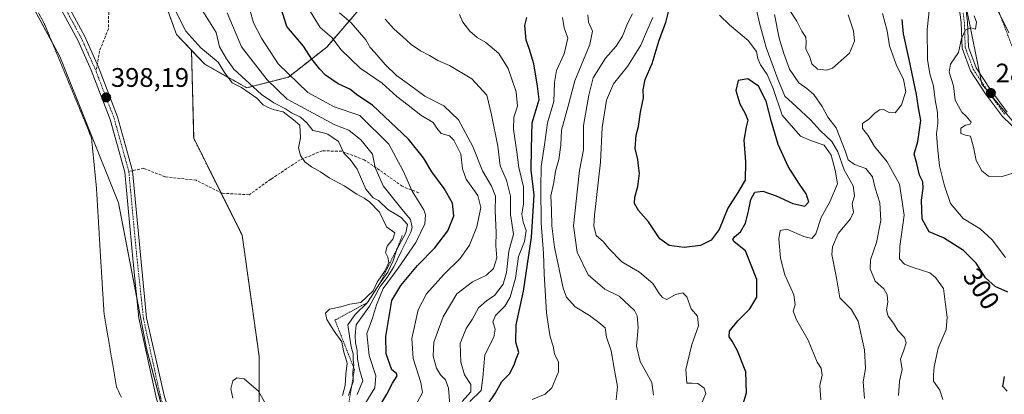
# Model space of a CAD drawing. Units: metres. Extents: x 597895 to 601363, y 4680538 to 4682900.
# Drawn here: x 599614 to 599981, y 4682484 to 4682624 of the extents above; entities that cross this region are included whole.
import ezdxf
from ezdxf.enums import TextEntityAlignment as Align

# ---------------------------------------------------------------- set-up
doc = ezdxf.new("R2010")
doc.units = ezdxf.units.M
doc.header["$MEASUREMENT"] = 0
for name, pattern in [('TRAZO_Y_PUNTO', [1, 0.5, -0.25, 0, -0.25]), ('TRAZOS', [0.75, 0.5, -0.25]), ('TRAZOS2', [0.375, 0.25, -0.125]), ('TRAZOSX2', [1.5, 1, -0.5])]:
    doc.linetypes.add(name, pattern=pattern)
for name, color, linetype, lineweight in [('Arbolado forestal', 92, 'TRAZOS', 0), ('Arbolado forestal CxS', 92, 'Continuous', 0), ('Carátula', 7, 'Continuous', 5), ('Cultivos leñosos', 92, 'Continuous', 0), ('Cultivos leñosos CxS', 92, 'Continuous', 0), ('Curva de nivel maestra', 36, 'Continuous', 30), ('Curva de nivel normal', 36, 'Continuous', 0), ('Escarpado lineal', 39, 'TRAZOS', 0), ('Espacio natural protegido', 2, 'Continuous', 13), ('Espacio natural protegido CxS', 2, 'Continuous', 0), ('Pastizal CxS', 92, 'Continuous', 0), ('Pista no pavimentada', 254, 'Continuous', 13), ('Pista no pavimentada Cxs', 254, 'Continuous', 0), ('Pista pavimentada eje', 135, 'TRAZO_Y_PUNTO', 0), ('Punto de cota en terreno', 7, 'Continuous', 0), ('Rótulo de curva de nivel directora', 19, 'Continuous', 0), ('Rótulo de punto de cota en terreno', 19, 'Continuous', 0), ('Senda', 19, 'TRAZOSX2', 0), ('Vía pecuaria eje', 92, 'TRAZOS2', 0)]:
    doc.layers.add(name, color=color, linetype=linetype, lineweight=lineweight)
doc.styles.add('Arial', font='txt', dxfattribs={"height": 0.2})

# ---------------------------------------------------------------- blocks, each defined once
blk = doc.blocks.new('*U155')
at = {"layer": 'Espacio natural protegido CxS', "color": 2, "linetype": 'Continuous', "lineweight": 0}
blk.add_polyline3d([(599992.2931, 4682576.8899, 289.0599), (599973.0183, 4682600.033, 288.9424), (599967.2347, 4682628.9619, 290.0048), (599963.38, 4682654.0338, 287.2676), (599951.8151, 4682667.5338, 291.6124), (599936.3943, 4682681.0339, 291.6762), (599915.1915, 4682698.3909, 289.7052), (599907.4797, 4682721.5339, 288.4604), (599903.6261, 4682746.6058, 287.4344), (599890.1334, 4682771.6778, 287.4449), (599871.1714, 4682775.0619, 295.3935), (599855.3817, 4682800.5029, 294.0657), (599835.2058, 4682818.047, 292.346), (599821.1701, 4682839.978, 295.041), (599804.5023, 4682859.277, 296.2057), (599794.8535, 4682876.822, 299.866), (599793.9037, 4682878.0092, 300.0845), (600119.8887, 4682882.6375, 278.5995)], dxfattribs=at)
blk = doc.blocks.new('*U156')
at = {"layer": 'Espacio natural protegido', "color": 2, "linetype": 'Continuous', "lineweight": 13}
blk.add_polyline3d([(599992.29, 4682576.89, 289.06), (599973.02, 4682600.03, 288.94), (599967.23, 4682628.96, 290), (599963.38, 4682654.03, 287.27), (599951.82, 4682667.53, 291.61), (599936.39, 4682681.03, 291.68), (599915.19, 4682698.39, 289.71), (599907.48, 4682721.53, 288.46), (599903.63, 4682746.61, 287.43), (599890.13, 4682771.68, 287.44), (599871.17, 4682775.06, 295.39), (599855.38, 4682800.5, 294.07), (599835.21, 4682818.05, 292.35), (599821.17, 4682839.98, 295.04), (599804.5, 4682859.28, 296.21), (599794.85, 4682876.82, 299.87), (599793.9, 4682878.01, 300.08)], dxfattribs=at)
blk = doc.blocks.new('*U157')
at = {"layer": 'Curva de nivel normal', "color": 36, "linetype": 'Continuous', "lineweight": 0}
blk.add_polyline3d([(599762.48, 4682481.51, 370), (599764.28, 4682484.95, 370), (599763.69, 4682488.69, 370), (599760.86, 4682497.74, 370), (599760.32, 4682505.15, 370), (599762.74, 4682515.8, 370), (599765.85, 4682521.77, 370), (599772.27, 4682529.07, 370), (599778.32, 4682535, 370), (599781.82, 4682540.04, 370), (599784.62, 4682546.87, 370), (599786.02, 4682554.02, 370), (599785, 4682558.49, 370), (599780.6, 4682564.62, 370), (599779.2, 4682568.42, 370), (599778.62, 4682573.96, 370), (599776.04, 4682579.23, 370), (599774.32, 4682580.77, 370), (599771.24, 4682581.68, 370), (599769.64, 4682583.6, 370), (599768.24, 4682585.81, 370), (599763.64, 4682588.46, 370), (599759.01, 4682592.19, 370), (599754.75, 4682595.46, 370), (599749.21, 4682600.44, 370), (599741.03, 4682606.03, 370), (599733.94, 4682612.92, 370), (599730.51, 4682617.5, 370), (599726.13, 4682621.28, 370), (599722.46, 4682627.07, 370)], dxfattribs=at)
blk = doc.blocks.new('*U162')
at = {"layer": 'Curva de nivel normal', "color": 36, "linetype": 'Continuous', "lineweight": 0}
blk.add_polyline3d([(599736.67, 4682483.92, 390), (599738.46, 4682489.1, 390), (599738.34, 4682492.64, 390), (599738.62, 4682495.29, 390), (599738.38, 4682497.08, 390), (599738.42, 4682499.46, 390), (599737.68, 4682502, 390), (599737.12, 4682506.03, 390), (599736.46, 4682510.24, 390), (599739.18, 4682514.16, 390), (599743.82, 4682518.61, 390), (599748.47, 4682525.89, 390), (599751.34, 4682529.96, 390), (599753.34, 4682534.12, 390), (599754.67, 4682538.39, 390), (599758.1, 4682544.59, 390), (599758.67, 4682547.68, 390), (599756.29, 4682550.3, 390), (599751.43, 4682553.33, 390), (599747.93, 4682556.6, 390), (599745.92, 4682557.67, 390), (599743.21, 4682560.91, 390), (599739.93, 4682568.39, 390), (599737.37, 4682571.94, 390), (599734.89, 4682574.34, 390), (599732.98, 4682578.63, 390), (599729.01, 4682581.39, 390), (599726.9, 4682582.02, 390), (599723.38, 4682582.84, 390), (599721.16, 4682585.61, 390), (599718.81, 4682587.79, 390), (599715.48, 4682589.39, 390), (599713.22, 4682590.87, 390), (599708.79, 4682593.12, 390), (599704.28, 4682596.28, 390), (599693.9, 4682605.73, 390), (599691.18, 4682609.59, 390), (599688.55, 4682614.02, 390), (599687.28, 4682619.41, 390), (599682.28, 4682627.27, 390)], dxfattribs=at)
blk = doc.blocks.new('*U163')
at = {"layer": 'Curva de nivel normal', "color": 36, "linetype": 'Continuous', "lineweight": 0}
blk.add_polyline3d([(599750.41, 4682624.38, 360), (599753.75, 4682620.57, 360), (599756.9, 4682617.86, 360), (599760.1, 4682614.84, 360), (599763.56, 4682612.46, 360), (599766.88, 4682610.82, 360), (599770, 4682608.9, 360), (599774.35, 4682607.02, 360), (599782.67, 4682602.01, 360), (599788.27, 4682595.94, 360), (599790.01, 4682588.67, 360), (599792.38, 4682576.98, 360), (599793.26, 4682569.58, 360), (599795.6, 4682564.28, 360), (599797.2, 4682558.28, 360), (599797.13, 4682551.39, 360), (599798.21, 4682544.1, 360), (599796.49, 4682537.78, 360), (599795.66, 4682529.74, 360), (599794.38, 4682525.46, 360), (599791.19, 4682521.19, 360), (599788.36, 4682519.31, 360), (599785.17, 4682516.61, 360), (599782.78, 4682512.18, 360), (599780.58, 4682508.92, 360), (599778.4, 4682503.26, 360), (599778.58, 4682496.26, 360), (599780.01, 4682491.59, 360), (599782.39, 4682487.92, 360), (599782.28, 4682485.26, 360), (599779.06, 4682481.59, 360)], dxfattribs=at)
blk = doc.blocks.new('*U166')
at = {"layer": 'Curva de nivel normal', "color": 36, "linetype": 'Continuous', "lineweight": 0}
blk.add_polyline3d([(599774.56, 4682480.37, 365), (599774.06, 4682486.62, 365), (599772.88, 4682489.7, 365), (599770.99, 4682491.54, 365), (599769.58, 4682494.09, 365), (599768.3, 4682498.52, 365), (599768.59, 4682503.77, 365), (599772.04, 4682513.26, 365), (599777.08, 4682521.77, 365), (599782.92, 4682526.24, 365), (599788.24, 4682528.73, 365), (599790.84, 4682531.31, 365), (599792.04, 4682535.28, 365), (599791.62, 4682539.79, 365), (599791.74, 4682544.66, 365), (599791.47, 4682552.76, 365), (599791.57, 4682558.26, 365), (599790.1, 4682562.01, 365), (599786.68, 4682567.75, 365), (599783.15, 4682576.82, 365), (599777.72, 4682586.8, 365), (599772.3, 4682591.96, 365), (599765.19, 4682595.6, 365), (599759.46, 4682599.79, 365), (599754.66, 4682603.33, 365), (599750.4, 4682607.4, 365), (599746.53, 4682611.92, 365), (599744.74, 4682613.77, 365), (599743.12, 4682616.64, 365), (599737.71, 4682623, 365), (599733.35, 4682626.74, 365)], dxfattribs=at)
blk = doc.blocks.new('*U169')
at = {"layer": 'Curva de nivel maestra', "color": 36, "linetype": 'Continuous', "lineweight": 30}
blk.add_polyline3d([(599746.68, 4682477.09, 375), (599751.02, 4682484.4, 375), (599753.14, 4682488.5, 375), (599754.84, 4682491.16, 375), (599754.65, 4682492.07, 375), (599752.83, 4682493.48, 375), (599750.77, 4682499.37, 375), (599750.61, 4682505.84, 375), (599752.92, 4682519.35, 375), (599756.27, 4682524.88, 375), (599762.42, 4682532.45, 375), (599768.86, 4682539.02, 375), (599773.76, 4682545.36, 375), (599775.95, 4682550.9, 375), (599775.46, 4682555.71, 375), (599772.44, 4682561.14, 375), (599767.75, 4682567.3, 375), (599764.66, 4682572.53, 375), (599759.12, 4682579.6, 375), (599745.6, 4682592.27, 375), (599740.16, 4682595.82, 375), (599737.16, 4682598.16, 375), (599732.82, 4682600.16, 375), (599728.07, 4682603.4, 375), (599726.04, 4682605.71, 375), (599723.06, 4682609.4, 375), (599719.93, 4682614.26, 375), (599713.66, 4682621.64, 375), (599710.78, 4682630.7, 375)], dxfattribs=at)
blk = doc.blocks.new('5PATER')
at = {"layer": 'Carátula', "linetype": 'Continuous', "lineweight": 5}
h = blk.add_hatch(color=250, dxfattribs=at)
edge = h.paths.add_edge_path()
edge.add_ellipse((0, 0.01), major_axis=(-1.33, -1.34), ratio=0.999422, start_angle=0, end_angle=360)

msp = doc.modelspace()

# ---------------------------------------------------------------- linework, layer by layer
at = {"layer": 'Arbolado forestal', "color": 92, "linetype": 'TRAZOS', "lineweight": 0}
for points in [[(599678.1, 4682612.72, 396.53), (599683.02, 4682607.5, 397.48), (599698.75, 4682598.71, 391.7), (599714.28, 4682602.7, 379.86), (599728.56, 4682613.92, 371.64), (599742.07, 4682629.56, 360.73), (599749.48, 4682636.76, 357.76), (599765.51, 4682653.11, 353.85), (599787.44, 4682674.26, 347.51), (599814.77, 4682706, 333.58), (599840.09, 4682730.24, 319.09), (599854, 4682754.15, 310.42), (599868.23, 4682767.38, 300.16), (599859.45, 4682784.95, 296.43), (599854.18, 4682795.49, 295.67), (599816.85, 4682829.28, 297.86), (599800.3, 4682852.29, 297.12), (599796.2, 4682859.18, 296.95)], [(599536.38, 4682835.34, 383.41), (599539.71, 4682821.29, 390.68), (599543.33, 4682812.25, 394.08), (599557.79, 4682792.36, 394.7), (599576.77, 4682770.67, 396.81), (599585.34, 4682759.97, 399.72), (599592.9, 4682756.01, 399.59), (599606.17, 4682758.31, 390.75), (599612.61, 4682755.32, 385.5), (599617.3, 4682747.59, 383.59), (599613.4, 4682728.67, 394.53), (599633.16, 4682726.07, 380.02), (599648.9, 4682709.39, 374.78), (599653.69, 4682697.46, 376.28), (599654.14, 4682682.23, 385.85), (599654.72, 4682662.56, 392.64), (599658.19, 4682652.5, 393.44), (599667.49, 4682638.8, 392.7), (599668.39, 4682629.93, 395.74), (599672.53, 4682618.62, 395.83), (599678.1, 4682612.72, 396.53)], [(599703.32, 4682451.57, 395.28), (599703.32, 4682498.58, 395.4), (599697, 4682543.77, 397.05), (599689.1, 4682559.57, 397.4), (599678.92, 4682579.93, 397.72), (599678.1, 4682612.72, 396.53)]]:
    msp.add_polyline3d(points, dxfattribs=at)
at = {"layer": 'Arbolado forestal CxS', "color": 92, "linetype": 'Continuous', "lineweight": 0}
for points in [[(599742.07, 4682629.56, 360.73), (599728.56, 4682613.92, 371.64), (599714.28, 4682602.7, 379.86), (599698.75, 4682598.71, 391.7), (599683.02, 4682607.5, 397.48), (599678.1, 4682612.72, 396.53), (599672.53, 4682618.62, 395.83), (599668.39, 4682629.93, 395.74)], [(599703.32, 4682451.57, 395.28), (599703.32, 4682498.58, 395.4), (599697, 4682543.77, 397.05), (599678.92, 4682579.93, 397.72), (599678.1, 4682612.72, 396.53), (599683.02, 4682607.5, 397.48), (599698.75, 4682598.71, 391.7), (599714.28, 4682602.7, 379.86), (599728.56, 4682613.92, 371.64), (599742.07, 4682629.56, 360.73)]]:
    msp.add_polyline3d(points, dxfattribs=at)
at = {"layer": 'Cultivos leñosos', "color": 92, "linetype": 'Continuous', "lineweight": 0}
msp.add_polyline3d([(599673.32, 4682456.03, 397.46), (599673.11, 4682456.83, 397.47), (599672.24, 4682460.1, 397.47), (599671.19, 4682464.03, 397.35), (599669.96, 4682468.66, 397.2), (599669.81, 4682469.22, 397.19), (599661.37, 4682501.43, 396.73), (599657.72, 4682520.34, 396.53), (599650.88, 4682555.75, 396.82), (599628.95, 4682610.36, 399.1), (599626.13, 4682615.6, 399.18), (599612.67, 4682640.64, 400.09), (599611.93, 4682643.53, 400.18), (599606.6, 4682664, 400.41), (599573.16, 4682718.24, 401.45), (599547.85, 4682762.53, 400.82), (599499.94, 4682829.42, 402.14), (599490.9, 4682852.02, 402.45), (599481.01, 4682872.7, 402.65), (599480.96, 4682872.81, 402.65), (599480.73, 4682873.56, 402.63)], dxfattribs=at)
at = {"layer": 'Cultivos leñosos CxS', "color": 92, "linetype": 'Continuous', "lineweight": 0}
msp.add_polyline3d([(599673.32, 4682456.03, 397.46), (599672.88, 4682455.95, 397.45), (599611.89, 4682371, 392.43), (599284.79, 4682586.08, 392.98), (599471.64, 4682873.43, 402.98), (599480.73, 4682873.56, 402.63), (599480.96, 4682872.81, 402.65), (599490.9, 4682852.02, 402.45), (599499.94, 4682829.42, 402.14), (599547.85, 4682762.53, 400.82), (599573.16, 4682718.24, 401.45), (599606.6, 4682664, 400.41), (599612.68, 4682640.64, 400.09), (599628.95, 4682610.36, 399.1), (599650.88, 4682555.75, 396.82), (599661.37, 4682501.43, 396.73), (599669.96, 4682468.66, 397.2), (599673.32, 4682456.03, 397.46)], close=True, dxfattribs=at)
at = {"layer": 'Curva de nivel maestra', "color": 36, "linetype": 'Continuous', "lineweight": 30}
for points in [[(599882.48, 4682475.8, 325), (599885.26, 4682484.86, 325), (599884.95, 4682492.68, 325), (599881.88, 4682500.52, 325), (599879.9, 4682504.21, 325), (599878.72, 4682505.74, 325), (599878.91, 4682507.92, 325), (599882, 4682511.71, 325), (599886.47, 4682516.16, 325), (599889.11, 4682520.58, 325), (599889.12, 4682527.13, 325), (599884.82, 4682537.85, 325), (599880.58, 4682541.19, 325), (599880.06, 4682542.12, 325), (599880.67, 4682543.1, 325), (599883.02, 4682544.99, 325), (599884.89, 4682548.16, 325), (599885.91, 4682552.69, 325), (599886.77, 4682557.07, 325), (599888.32, 4682559.73, 325), (599891.34, 4682560.15, 325), (599896.32, 4682558.34, 325), (599902.44, 4682555.57, 325), (599907.02, 4682554.53, 325), (599908.42, 4682556.15, 325), (599907.48, 4682559.11, 325), (599904.73, 4682563.15, 325), (599900.7, 4682569.38, 325), (599896.99, 4682577.55, 325), (599894.53, 4682586.08, 325), (599892.56, 4682593.73, 325), (599889.7, 4682599.3, 325), (599885.68, 4682602.11, 325), (599882.14, 4682601.49, 325), (599881.2, 4682597.72, 325), (599882.68, 4682592.79, 325), (599884.65, 4682589.08, 325), (599885.71, 4682586.69, 325), (599885.03, 4682584.17, 325), (599884.22, 4682579.14, 325), (599884.79, 4682571.13, 325), (599884.73, 4682564.22, 325), (599881.98, 4682559.58, 325), (599878.21, 4682553.84, 325), (599874.99, 4682545.83, 325), (599872.07, 4682541.85, 325), (599868.07, 4682539.81, 325), (599861.93, 4682539.17, 325), (599856.32, 4682539.86, 325), (599852.84, 4682542.39, 325), (599848.69, 4682548.67, 325), (599844.92, 4682552.88, 325), (599843.44, 4682555.5, 325), (599843.5, 4682557.91, 325), (599844.66, 4682561.86, 325), (599845.25, 4682566.91, 325), (599844.88, 4682569.6, 325), (599844.62, 4682572, 325), (599843.61, 4682576.1, 325), (599844.07, 4682580.98, 325), (599844.93, 4682584.33, 325), (599845.65, 4682589.61, 325), (599846.72, 4682594.92, 325), (599846.6, 4682597.94, 325), (599847.41, 4682601.85, 325), (599850.01, 4682607.74, 325), (599852.6, 4682616.46, 325), (599855.1, 4682623.15, 325), (599857.7, 4682633.7, 325)], [(599789.02, 4682481.07, 350), (599791.48, 4682484.66, 350), (599793.88, 4682489.04, 350), (599796.83, 4682491.92, 350), (599798.54, 4682495.26, 350), (599799.2, 4682497.59, 350), (599800.22, 4682499.89, 350), (599799.08, 4682503.76, 350), (599799.2, 4682510.22, 350), (599802, 4682522.86, 350), (599805.04, 4682542.92, 350), (599805.97, 4682558.65, 350), (599804.87, 4682567.93, 350), (599805.01, 4682576.06, 350), (599805.27, 4682585.59, 350), (599807.86, 4682594.31, 350), (599807.26, 4682599.27, 350), (599805.81, 4682607.62, 350), (599804.2, 4682613.08, 350), (599802.94, 4682616.47, 350), (599802.46, 4682622.02, 350), (599803.2, 4682624.96, 350)], [(599982.77, 4682522.46, 300), (599978.05, 4682524.58, 300), (599974.42, 4682527.8, 300), (599970.85, 4682533.27, 300), (599966.17, 4682538.01, 300), (599958.72, 4682542.73, 300), (599953.35, 4682545.02, 300), (599950.8, 4682549.72, 300), (599950.46, 4682556.84, 300), (599951.16, 4682561.26, 300), (599950.98, 4682563.59, 300), (599949.81, 4682566.13, 300), (599948.73, 4682570.45, 300), (599947.75, 4682573.93, 300), (599949.12, 4682578.62, 300), (599950.3, 4682586.56, 300), (599949.44, 4682591.3, 300), (599948.64, 4682596.28, 300), (599945.97, 4682609.25, 300), (599943.75, 4682618.83, 300), (599943.27, 4682624.21, 300)], [(599982.54, 4682485.45, 300), (599980.91, 4682487.27, 300), (599981.49, 4682490.91, 300)]]:
    msp.add_polyline3d(points, dxfattribs=at)
at = {"layer": 'Curva de nivel normal', "color": 36, "linetype": 'Continuous', "lineweight": 0}
for points in [[(599698.96, 4682631.01, 380), (599701.26, 4682622.92, 380), (599704.25, 4682617.24, 380), (599710.5, 4682607.61, 380), (599721.49, 4682596.94, 380), (599731.32, 4682591.6, 380), (599740.92, 4682588.37, 380), (599751.72, 4682577.67, 380), (599757.06, 4682567.7, 380), (599760.42, 4682560.09, 380), (599764.78, 4682553.11, 380), (599765.45, 4682551.28, 380), (599765.21, 4682547.92, 380), (599761.87, 4682540.92, 380), (599755.21, 4682531.43, 380), (599749.58, 4682523.86, 380), (599747.08, 4682517.77, 380), (599745.7, 4682512.73, 380), (599743.52, 4682506.98, 380), (599744.4, 4682498.76, 380), (599746.86, 4682491.15, 380), (599746.46, 4682486.68, 380), (599742.83, 4682480.59, 380)], [(599953.87, 4682632.13, 295), (599952.58, 4682620.45, 295), (599952.78, 4682609.26, 295), (599953.63, 4682603.92, 295), (599954.98, 4682599.36, 295), (599955.64, 4682594.27, 295), (599956.46, 4682589.5, 295), (599956.58, 4682585.54, 295), (599956.11, 4682581.54, 295), (599956.49, 4682576.71, 295), (599957.19, 4682569.61, 295), (599959.14, 4682562.18, 295), (599961.3, 4682555.51, 295), (599966.1, 4682549.96, 295), (599972.38, 4682546.06, 295), (599976.83, 4682541.98, 295), (599981.8, 4682535.34, 295)], [(599672.34, 4682626.9, 395), (599676.03, 4682619.91, 395), (599681.62, 4682613.64, 395), (599688.05, 4682608.33, 395), (599690.44, 4682604.44, 395), (599693.32, 4682600.57, 395), (599696.8, 4682598.78, 395), (599702.47, 4682594.84, 395), (599704.83, 4682592.32, 395), (599706.67, 4682591.38, 395), (599708.57, 4682590.58, 395), (599712.36, 4682589.69, 395), (599716.15, 4682586.82, 395), (599718.47, 4682584.8, 395), (599718.74, 4682580.04, 395), (599718.02, 4682576.34, 395), (599718.79, 4682573.46, 395), (599720.45, 4682571.12, 395), (599722.84, 4682569.18, 395), (599726.3, 4682567.31, 395), (599729.46, 4682565.14, 395), (599735.08, 4682562.09, 395), (599739.75, 4682559.08, 395), (599742.57, 4682557.58, 395), (599744.48, 4682556.15, 395), (599748.32, 4682552.32, 395), (599750.82, 4682546.87, 395), (599753.93, 4682544.6, 395), (599753.24, 4682542.19, 395), (599751.14, 4682539.66, 395), (599750.56, 4682537.22, 395), (599751.42, 4682535.5, 395), (599751.72, 4682533.48, 395), (599750.38, 4682530.47, 395), (599747.4, 4682526.14, 395), (599745.87, 4682522.88, 395), (599741.25, 4682518.53, 395), (599737.13, 4682517.93, 395), (599733.77, 4682517.02, 395), (599729.64, 4682516.12, 395), (599728.15, 4682514.61, 395), (599728.63, 4682512.23, 395), (599731.38, 4682507.82, 395), (599734.22, 4682503.93, 395), (599734.86, 4682500.56, 395), (599736.23, 4682495.9, 395), (599735.71, 4682491.89, 395), (599735.49, 4682487.66, 395), (599734.44, 4682483.82, 395)], [(599739.87, 4682484.3, 385), (599742.1, 4682489.4, 385), (599740.84, 4682493.54, 385), (599740, 4682497.46, 385), (599739.9, 4682500.72, 385), (599739.35, 4682503.53, 385), (599739.15, 4682506.22, 385), (599739.57, 4682510.24, 385), (599744.47, 4682517.23, 385), (599748.55, 4682524.5, 385), (599751.08, 4682527.92, 385), (599753.59, 4682531.92, 385), (599756.48, 4682537.9, 385), (599759.95, 4682544.82, 385), (599760.43, 4682546.63, 385), (599759.86, 4682549.56, 385), (599756.56, 4682553.46, 385), (599749.67, 4682562.12, 385), (599746.65, 4682568.92, 385), (599745.7, 4682573.96, 385), (599741.32, 4682579.35, 385), (599736.79, 4682582.9, 385), (599731.56, 4682584.92, 385), (599713.78, 4682594.45, 385), (599706.32, 4682601.68, 385), (599696.76, 4682613.96, 385), (599691.36, 4682626.7, 385)], [(599778.1, 4682626.09, 355), (599779.36, 4682623.18, 355), (599781.92, 4682619.86, 355), (599784.71, 4682617.52, 355), (599787.99, 4682615.66, 355), (599792.81, 4682611.48, 355), (599796.33, 4682605.9, 355), (599799.3, 4682597.26, 355), (599799.79, 4682591.92, 355), (599798.37, 4682587.75, 355), (599798.21, 4682583.22, 355), (599799.48, 4682574.75, 355), (599800.24, 4682568.92, 355), (599801.96, 4682561.8, 355), (599802.04, 4682555.42, 355), (599801.42, 4682551.61, 355), (599801.92, 4682548.51, 355), (599802.94, 4682545.41, 355), (599802.43, 4682541.39, 355), (599800.1, 4682535.7, 355), (599799, 4682527.7, 355), (599797.01, 4682520.59, 355), (599795.02, 4682517.19, 355), (599791.56, 4682513.67, 355), (599790.49, 4682511.32, 355), (599791.42, 4682508.57, 355), (599790.88, 4682505.61, 355), (599787.53, 4682499.06, 355), (599786.88, 4682490.59, 355), (599786.2, 4682485.76, 355), (599781.96, 4682481.59, 355)], [(599826.01, 4682625.91, 340), (599826.2, 4682623.25, 340), (599827.7, 4682619.91, 340), (599826.75, 4682614.92, 340), (599821.14, 4682601.3, 340), (599818.5, 4682591.5, 340), (599816.12, 4682582.96, 340), (599815.94, 4682577.34, 340), (599815.22, 4682571.92, 340), (599813.92, 4682567.59, 340), (599813.34, 4682563.38, 340), (599812.16, 4682558.38, 340), (599812.42, 4682553.1, 340), (599812.55, 4682547.23, 340), (599813.52, 4682539.2, 340), (599816.74, 4682523.93, 340), (599818.1, 4682520.55, 340), (599821.22, 4682516.97, 340), (599826.57, 4682513.76, 340), (599830.15, 4682511.16, 340), (599832.43, 4682509.17, 340), (599833.02, 4682505.6, 340), (599834.7, 4682500.6, 340), (599836.02, 4682492.59, 340), (599837.07, 4682487.26, 340), (599836.57, 4682482.26, 340)], [(599850.48, 4682483.96, 335), (599849.84, 4682488.7, 335), (599845.53, 4682496.62, 335), (599844.2, 4682502.26, 335), (599844.73, 4682509.26, 335), (599844.35, 4682513.59, 335), (599843.41, 4682515.64, 335), (599837.7, 4682520.98, 335), (599832.4, 4682523.61, 335), (599826.14, 4682528.92, 335), (599821.97, 4682537.37, 335), (599820.64, 4682547.22, 335), (599822.17, 4682561.02, 335), (599822.9, 4682567.9, 335), (599824.35, 4682575.51, 335), (599824.4, 4682584.59, 335), (599826.43, 4682595.92, 335), (599828.02, 4682602.43, 335), (599832.6, 4682609.74, 335), (599836.58, 4682614.28, 335), (599838.91, 4682617.94, 335), (599840.86, 4682622.77, 335), (599842.72, 4682626.28, 335)], [(599875.08, 4682625.87, 320), (599879.03, 4682622.1, 320), (599885.82, 4682616.43, 320), (599888.92, 4682612.27, 320), (599889.41, 4682609.66, 320), (599890.41, 4682607.29, 320), (599892.91, 4682603.74, 320), (599895.14, 4682598.48, 320), (599898.53, 4682588.54, 320), (599905.35, 4682580.63, 320), (599909.5, 4682578.89, 320), (599914.24, 4682577.27, 320), (599916.78, 4682573.57, 320), (599918.29, 4682568, 320), (599919.2, 4682562.92, 320), (599916.33, 4682556.14, 320), (599913.13, 4682550.37, 320), (599911.04, 4682544.18, 320), (599909.56, 4682542.47, 320), (599906.65, 4682543.2, 320), (599900.2, 4682545.92, 320), (599897.81, 4682545.47, 320), (599897.33, 4682542.4, 320), (599897.85, 4682535.16, 320), (599899.52, 4682528.86, 320), (599902.86, 4682521.45, 320), (599903.35, 4682517.65, 320), (599902.67, 4682515.3, 320), (599903.92, 4682512.09, 320), (599908.25, 4682504.5, 320), (599911.64, 4682496.32, 320), (599913.07, 4682494.1, 320), (599913.42, 4682491.42, 320), (599912.61, 4682487.59, 320), (599912.95, 4682482.23, 320)], [(599929.23, 4682482.78, 315), (599928.7, 4682488.92, 315), (599929.67, 4682493.92, 315), (599929.19, 4682500.92, 315), (599926.84, 4682511.63, 315), (599924.32, 4682516.08, 315), (599919.98, 4682520.3, 315), (599918.82, 4682527.77, 315), (599917.07, 4682536.52, 315), (599917.31, 4682539.32, 315), (599919.42, 4682544.38, 315), (599923.98, 4682549.8, 315), (599925.08, 4682552.34, 315), (599924.7, 4682555.46, 315), (599925.5, 4682558.45, 315), (599925.07, 4682562.1, 315), (599921.61, 4682568.09, 315), (599919.23, 4682574.77, 315), (599917.04, 4682578.68, 315), (599912.74, 4682582.76, 315), (599909.14, 4682586.82, 315), (599903.77, 4682591.74, 315), (599899.46, 4682595.6, 315), (599896.93, 4682601.89, 315), (599892.6, 4682613.8, 315), (599890.04, 4682622.83, 315), (599889, 4682627.81, 315)], [(599895.67, 4682626.13, 310), (599897.43, 4682617.3, 310), (599899.2, 4682611.54, 310), (599901.24, 4682605.62, 310), (599904.73, 4682600.58, 310), (599907.78, 4682598.5, 310), (599910.33, 4682596.19, 310), (599913.41, 4682591.78, 310), (599915.59, 4682587.73, 310), (599918.62, 4682583.8, 310), (599922, 4682575.22, 310), (599923.1, 4682571.85, 310), (599925.48, 4682570.1, 310), (599929.8, 4682568.61, 310), (599932.25, 4682565.48, 310), (599933.21, 4682561.28, 310), (599934.91, 4682555.8, 310), (599935.33, 4682549.14, 310), (599933.72, 4682540.93, 310), (599931.53, 4682534.55, 310), (599931.4, 4682531.16, 310), (599933.28, 4682526.6, 310), (599936.43, 4682523.7, 310), (599937.76, 4682521.48, 310), (599937.94, 4682518.76, 310), (599937.43, 4682515.8, 310), (599938.09, 4682513.48, 310), (599940.02, 4682510.9, 310), (599941.71, 4682508.07, 310), (599944.22, 4682505.57, 310), (599944.83, 4682503.52, 310), (599943.96, 4682500.81, 310), (599942.66, 4682497.47, 310), (599943.33, 4682493.59, 310), (599942.32, 4682489.26, 310), (599941.97, 4682483.92, 310)], [(599923.16, 4682625.99, 305), (599925.16, 4682620.03, 305), (599925.48, 4682616.16, 305), (599923.7, 4682611.66, 305), (599917.24, 4682606.07, 305), (599915.04, 4682605.35, 305), (599911.66, 4682605.67, 305), (599909.65, 4682607.62, 305), (599908.87, 4682610.13, 305), (599907.4, 4682613.3, 305), (599907.53, 4682615.58, 305), (599907.32, 4682617.58, 305), (599905.9, 4682619.91, 305), (599903.94, 4682623.58, 305), (599901.14, 4682627.9, 305)], [(599958.52, 4682482.38, 305), (599957.3, 4682485.87, 305), (599954.99, 4682489.26, 305), (599955.03, 4682491.59, 305), (599955.18, 4682494.59, 305), (599956.7, 4682501.52, 305), (599959.72, 4682508.52, 305), (599960.14, 4682513.12, 305), (599959.5, 4682517.82, 305), (599958.76, 4682523.76, 305), (599955.78, 4682527.97, 305), (599953.68, 4682529.6, 305), (599947.38, 4682531.62, 305), (599944.16, 4682532.9, 305), (599942.36, 4682534.89, 305), (599942.37, 4682539.45, 305), (599944.02, 4682551.23, 305), (599942.28, 4682562.8, 305), (599937.75, 4682571.12, 305), (599932.94, 4682576.8, 305), (599930.5, 4682581, 305), (599928.46, 4682583.55, 305), (599928.54, 4682585.44, 305), (599930.82, 4682587.01, 305), (599933.12, 4682589.29, 305), (599934.83, 4682590.52, 305), (599936.36, 4682590.56, 305), (599938.46, 4682589.49, 305), (599940.68, 4682589.43, 305), (599943.05, 4682592.32, 305), (599944.64, 4682597.33, 305), (599943.79, 4682601.87, 305), (599941.04, 4682607.39, 305), (599938.59, 4682614.43, 305), (599937.69, 4682620.01, 305), (599935.97, 4682626.48, 305)], [(599983.08, 4682619.25, 285), (599979.3, 4682627.08, 285)], [(599816.61, 4682624.93, 345), (599817.15, 4682621.11, 345), (599818.48, 4682617.21, 345), (599817.17, 4682611.4, 345), (599814.36, 4682605.18, 345), (599813.61, 4682600.74, 345), (599813.35, 4682593.59, 345), (599810.93, 4682585.59, 345), (599809.83, 4682577.46, 345), (599808.56, 4682569.38, 345), (599808.51, 4682561.63, 345), (599808.57, 4682548.22, 345), (599809.45, 4682537.01, 345), (599809.68, 4682529.26, 345), (599810.56, 4682514.75, 345), (599811.32, 4682509.57, 345), (599811.95, 4682505.75, 345), (599813.06, 4682502.24, 345), (599813.52, 4682499.43, 345), (599815.1, 4682496.3, 345), (599815.05, 4682492.68, 345), (599812.52, 4682486.75, 345), (599810.11, 4682484.38, 345), (599805.22, 4682482.36, 345)], [(599868.16, 4682480.22, 330), (599870.06, 4682484.61, 330), (599869.43, 4682486.63, 330), (599867.06, 4682488.32, 330), (599864.89, 4682488.48, 330), (599862.98, 4682488.51, 330), (599862.51, 4682493.55, 330), (599864.79, 4682502.92, 330), (599867.3, 4682509.92, 330), (599866.97, 4682513.42, 330), (599864.5, 4682516.26, 330), (599863, 4682520.72, 330), (599861.45, 4682522.19, 330), (599858.7, 4682521.61, 330), (599855.42, 4682519.76, 330), (599853.92, 4682520.5, 330), (599852.63, 4682521.99, 330), (599850.28, 4682525.66, 330), (599845.23, 4682529.92, 330), (599838.73, 4682533.74, 330), (599833.78, 4682538.76, 330), (599831.84, 4682541.18, 330), (599829.09, 4682543.65, 330), (599828.24, 4682547.25, 330), (599828.46, 4682551.21, 330), (599830.73, 4682570.92, 330), (599831.33, 4682583.87, 330), (599832.91, 4682594.08, 330), (599835.58, 4682600.16, 330), (599840.85, 4682606.71, 330), (599845.81, 4682614.68, 330), (599847.95, 4682619.58, 330), (599850.2, 4682624.91, 330)], [(599970.2, 4682625.58, 290), (599971.03, 4682623.25, 290), (599970.64, 4682620.58, 290), (599968.9, 4682621.1, 290), (599966.94, 4682620.31, 290), (599965.42, 4682617.1, 290), (599964.33, 4682611.86, 290), (599961.28, 4682607.6, 290), (599960.84, 4682604.52, 290), (599962.49, 4682599.46, 290), (599963.04, 4682594.07, 290), (599965.62, 4682589.68, 290), (599967.18, 4682588.12, 290), (599969.01, 4682585.92, 290), (599968.64, 4682585.1, 290), (599966.9, 4682584.79, 290), (599965.23, 4682583.62, 290), (599965.23, 4682581.72, 290), (599966.92, 4682581.06, 290), (599968.77, 4682580.66, 290), (599969.91, 4682576.6, 290), (599970.88, 4682571.57, 290), (599973.07, 4682567.71, 290), (599975.56, 4682565.77, 290), (599980.57, 4682565.64, 290), (599984.54, 4682566.86, 290)], [(599707.13, 4682478.39, 395), (599703.09, 4682485.51, 395), (599697.74, 4682490.06, 395), (599695.02, 4682490.41, 395), (599693.47, 4682489.34, 395), (599692.81, 4682486.38, 395), (599693.55, 4682482.84, 395)]]:
    msp.add_polyline3d(points, dxfattribs=at)
at = {"layer": 'Escarpado lineal', "color": 39, "linetype": 'TRAZOS', "lineweight": 0}
for points in [[(599902.75, 4682829.31, 291.03), (599906.5, 4682794.04, 291.03), (599911.16, 4682764.16, 291.03), (599923.28, 4682733.05, 291.03), (599936.66, 4682699.9, 291.03), (599941.24, 4682689.2, 291.03), (599953.08, 4682665.26, 291.03), (599958.65, 4682657.1, 291.03), (599971.87, 4682634.83, 291.03), (599977.32, 4682632.56, 291.03), (599991.36, 4682595.72, 291.03), (600002.28, 4682579.93, 291.03), (600012.75, 4682570.1, 291.03), (600026.5, 4682541.83, 291.03), (600038.77, 4682527.82, 291.03), (600056.98, 4682499.73, 291.03)], [(599756.77, 4682543.54, 388.28), (599754.67, 4682538.39, 388.28), (599748.47, 4682525.89, 388.28), (599743.82, 4682518.61, 388.28), (599731.64, 4682512.01, 388.28), (599738.92, 4682493.54, 388.28), (599736.72, 4682480.39, 388.28), (599731.57, 4682473.43, 388.28), (599714.58, 4682462.85, 388.28), (599711.12, 4682456.43, 388.28), (599705.06, 4682451.08, 388.28), (599704.92, 4682429.04, 388.28), (599710.92, 4682405.07, 388.28), (599746.57, 4682374.52, 388.28), (599773.43, 4682343.58, 388.28), (599798.19, 4682326.6, 388.28), (599837.67, 4682307.4, 388.28), (599857.45, 4682291.51, 388.28), (599860.91, 4682284.13, 388.28), (599852.44, 4682265.69, 388.28)]]:
    msp.add_polyline3d(points, dxfattribs=at)
at = {"layer": 'Pastizal CxS', "color": 92, "linetype": 'Continuous', "lineweight": 0}
for points in [[(599673.32, 4682456.03, 397.46), (599673.11, 4682456.83, 397.47), (599672.24, 4682460.1, 397.47), (599671.19, 4682464.03, 397.35), (599669.96, 4682468.66, 397.2), (599669.81, 4682469.22, 397.19), (599661.37, 4682501.43, 396.73), (599657.72, 4682520.34, 396.53), (599650.88, 4682555.75, 396.82), (599628.95, 4682610.36, 399.1), (599626.13, 4682615.6, 399.18), (599612.67, 4682640.64, 400.09), (599611.93, 4682643.53, 400.18), (599606.6, 4682664, 400.41), (599573.16, 4682718.24, 401.45), (599547.85, 4682762.53, 400.82), (599499.94, 4682829.42, 402.14), (599490.9, 4682852.02, 402.45), (599481.01, 4682872.7, 402.65), (599480.96, 4682872.81, 402.65), (599480.73, 4682873.56, 402.63)], [(599536.38, 4682835.34, 383.41), (599539.71, 4682821.29, 390.68), (599543.33, 4682812.25, 394.08), (599557.79, 4682792.36, 394.7), (599576.77, 4682770.67, 396.81), (599585.34, 4682759.97, 399.72), (599592.9, 4682756.01, 399.59), (599606.17, 4682758.31, 390.75), (599612.61, 4682755.32, 385.5), (599617.3, 4682747.59, 383.59), (599613.4, 4682728.67, 394.53), (599633.16, 4682726.07, 380.02), (599648.9, 4682709.39, 374.78), (599653.69, 4682697.46, 376.28), (599654.14, 4682682.23, 385.85), (599654.72, 4682662.56, 392.64), (599658.19, 4682652.5, 393.44), (599667.49, 4682638.8, 392.7), (599668.39, 4682629.93, 395.74), (599672.53, 4682618.62, 395.83), (599678.1, 4682612.72, 396.53)], [(599612.61, 4682755.32, 385.5), (599617.3, 4682747.59, 383.59), (599613.4, 4682728.67, 394.53), (599633.16, 4682726.07, 380.02), (599648.9, 4682709.39, 374.78), (599653.69, 4682697.46, 376.28), (599654.14, 4682682.23, 385.85), (599654.72, 4682662.56, 392.64), (599658.19, 4682652.5, 393.44), (599667.49, 4682638.8, 392.7), (599668.39, 4682629.93, 395.74), (599672.53, 4682618.62, 395.83), (599678.1, 4682612.72, 396.53), (599678.92, 4682579.93, 397.72), (599697, 4682543.77, 397.05), (599703.32, 4682498.58, 395.4), (599703.32, 4682451.57, 395.28)], [(599838.41, 4682009.21, 391.77), (599825, 4682061.53, 392.12), (599810.44, 4682093.9, 392.05), (599804.11, 4682134, 392.43), (599791.93, 4682180.53, 393.72), (599781.96, 4682207.12, 394.3), (599763.49, 4682247.2, 394.97), (599738.05, 4682291.55, 396.44), (599716.53, 4682332.2, 397.15), (599699.41, 4682374.25, 397.23), (599684.24, 4682415.09, 397.29), (599673.32, 4682456.03, 397.46), (599669.96, 4682468.66, 397.2), (599661.37, 4682501.43, 396.73), (599650.88, 4682555.75, 396.82), (599628.95, 4682610.36, 399.1), (599612.68, 4682640.64, 400.09)], [(599703.32, 4682451.57, 395.28), (599703.32, 4682498.58, 395.4), (599697, 4682543.77, 397.05), (599689.1, 4682559.57, 397.4), (599678.92, 4682579.93, 397.72), (599678.1, 4682612.72, 396.53)]]:
    msp.add_polyline3d(points, dxfattribs=at)
at = {"layer": 'Pista no pavimentada', "color": 254, "linetype": 'Continuous', "lineweight": 13}
for points in [[(599671.5, 4682464.68, 397.35), (599667.57, 4682475.23, 397.19), (599665.1, 4682482.6, 396.96), (599658.5, 4682512.69, 396.67), (599656.36, 4682533.65, 396.57), (599653.18, 4682567.21, 397.06), (599647.72, 4682586.91, 397.93), (599640.64, 4682605.34, 398.66), (599635.63, 4682616.51, 398.91), (599623.73, 4682638.54, 399.88), (599615.44, 4682660.69, 400.38), (599603.75, 4682683.99, 400.65), (599587.41, 4682708.85, 401.37), (599544.13, 4682768.62, 400.81), (599510.16, 4682817.05, 401.73), (599498.76, 4682836.5, 402.11), (599493.92, 4682846.44, 402.31), (599490.8, 4682856.51, 402.43), (599489.38, 4682869.87, 402.4)], [(599606.31, 4682685.47, 400.63), (599618.15, 4682661.88, 400.28), (599626.43, 4682639.77, 399.59), (599638.28, 4682617.82, 398.74), (599643.37, 4682606.48, 398.51), (599650.53, 4682587.84, 397.81), (599656.1, 4682567.78, 396.99), (599661.36, 4682512.85, 396.49), (599667.97, 4682483.36, 396.96), (599671.95, 4682471.95, 397.13), (599674.82, 4682466.11, 397.38), (599680.17, 4682452.94, 397.65), (599696.19, 4682422.45, 397.99), (599703.38, 4682406.7, 398), (599709.01, 4682389.6, 397.82), (599718.96, 4682352.27, 397.64), (599726.96, 4682332.38, 397.42), (599735.9, 4682313.02, 397.04), (599770.21, 4682250.43, 395.21), (599782, 4682223.99, 394.64), (599793.46, 4682193.77, 394.05), (599800.04, 4682174.33, 393.36), (599804.08, 4682159.29, 392.85), (599809.53, 4682139.86, 392.54)], [(599966.41, 4682633.39, 290.1), (599967.71, 4682623.34, 289.98), (599968.02, 4682613.95, 289.74), (599970.92, 4682606.16, 289.27), (599976.39, 4682597.89, 288.75), (599982.5, 4682589.59, 288.23)], [(599987.17, 4682581.83, 288.51), (599980.69, 4682587.99, 288.22), (599974.42, 4682596.52, 288.77), (599968.77, 4682605.07, 289.25), (599965.64, 4682613.48, 289.94), (599965.31, 4682623.14, 290.13), (599964.07, 4682632.78, 290.53)]]:
    msp.add_polyline3d(points, dxfattribs=at)
at = {"layer": 'Pista no pavimentada Cxs', "color": 254, "linetype": 'Continuous', "lineweight": 0}
for points in [[(599606.31, 4682685.47, 400.63), (599618.15, 4682661.88, 400.28), (599626.43, 4682639.77, 399.59), (599638.28, 4682617.82, 398.74), (599643.37, 4682606.48, 398.51), (599650.53, 4682587.84, 397.81), (599656.1, 4682567.78, 396.99), (599661.36, 4682512.85, 396.49), (599667.97, 4682483.36, 396.96)], [(599665.1, 4682482.6, 396.96), (599658.5, 4682512.69, 396.67), (599656.36, 4682533.65, 396.57), (599653.18, 4682567.21, 397.06), (599647.72, 4682586.91, 397.93), (599640.64, 4682605.34, 398.66), (599635.63, 4682616.51, 398.91), (599623.73, 4682638.54, 399.88), (599615.44, 4682660.69, 400.38), (599603.75, 4682683.99, 400.65)], [(599966.41, 4682633.39, 290.1), (599967.71, 4682623.34, 289.98), (599968.02, 4682613.95, 289.74), (599970.92, 4682606.16, 289.27), (599976.39, 4682597.89, 288.75), (599982.5, 4682589.59, 288.23)], [(599987.17, 4682581.83, 288.51), (599980.69, 4682587.99, 288.22), (599974.42, 4682596.52, 288.77), (599968.77, 4682605.07, 289.25), (599965.64, 4682613.48, 289.94), (599965.31, 4682623.14, 290.13), (599964.07, 4682632.78, 290.53)]]:
    msp.add_polyline3d(points, dxfattribs=at)
at = {"layer": 'Pista pavimentada eje', "color": 135, "linetype": 'TRAZO_Y_PUNTO', "lineweight": 0}
for points in [[(599605.62, 4682683.73, 400.62), (599616.87, 4682661.32, 400.34), (599625.15, 4682639.19, 399.72), (599637.03, 4682617.2, 398.82), (599642.08, 4682605.94, 398.57), (599642.53, 4682604.78, 398.53)], [(599965.24, 4682633.08, 290.32), (599966.51, 4682623.24, 289.99), (599966.83, 4682613.71, 289.74), (599969.85, 4682605.62, 289.26), (599975.4, 4682597.2, 288.76), (599981.59, 4682588.79, 288.2)], [(599642.53, 4682604.78, 398.53), (599649.2, 4682587.4, 397.86), (599654.72, 4682567.51, 397.02)], [(599654.72, 4682567.51, 397.02), (599657.55, 4682537.14, 396.58), (599660.17, 4682512.61, 396.57), (599666.61, 4682483, 396.92), (599670.66, 4682471.41, 397.14), (599673.54, 4682465.53, 397.36), (599674.64, 4682462.83, 397.4)]]:
    msp.add_polyline3d(points, dxfattribs=at)
at = {"layer": 'Senda', "color": 19, "linetype": 'TRAZOSX2', "lineweight": 0}
for points in [[(599605.62, 4682683.73, 400.62), (599615.22, 4682679.07, 400.22), (599624.35, 4682673.52, 399.99), (599631.23, 4682668.89, 400.31), (599635.73, 4682664.13, 400.4), (599639.04, 4682657.25, 400.31), (599642.34, 4682648.51, 400.04), (599645.52, 4682636.34, 399.52), (599647.24, 4682628.41, 399.07), (599647.11, 4682620.73, 398.51), (599643.8, 4682612.53, 398.52), (599642.53, 4682604.78, 398.53)], [(599762.89, 4682559.54, 378.82), (599756.73, 4682561.96, 380.96), (599749.45, 4682567.19, 383.42), (599742.55, 4682571.85, 386.66), (599734.15, 4682575.03, 389.72), (599726.87, 4682575.21, 392.24), (599718.66, 4682571.85, 395.16), (599707.65, 4682564.57, 396.95), (599699.62, 4682558.79, 397.61), (599689.55, 4682559.35, 397.4), (599679.84, 4682564.2, 397.25), (599668.27, 4682565.51, 397.08), (599660.24, 4682568.68, 397.12), (599656.1, 4682567.78, 396.99), (599654.72, 4682567.51, 397.02)]]:
    msp.add_polyline3d(points, dxfattribs=at)
at = {"layer": 'Vía pecuaria eje', "color": 92, "linetype": 'TRAZOS2', "lineweight": 0}
msp.add_polyline3d([(599620.97, 4682626.74, 399.65), (599623.3, 4682622.41, 399.49), (599624.85, 4682618.7, 399.29), (599626.39, 4682614.99, 399.16), (599627.93, 4682611.28, 399.09), (599629.47, 4682607.56, 399.05), (599631.01, 4682603.85, 399.04), (599632.73, 4682599.68, 398.98), (599634.46, 4682595.51, 398.7), (599636.18, 4682591.34, 398.42), (599637.91, 4682587.17, 398.18), (599639.63, 4682582.99, 397.92), (599640.83, 4682579.67, 397.71), (599641.28, 4682575.06, 397.46), (599641.74, 4682570.45, 397.24), (599642.19, 4682565.84, 397.02), (599642.65, 4682561.24, 396.92), (599642.94, 4682556.25, 396.84), (599643.24, 4682551.26, 396.73), (599643.53, 4682546.27, 396.7), (599643.83, 4682541.28, 396.68), (599644.12, 4682536.3, 396.64), (599644.4, 4682531.9, 396.62), (599644.67, 4682527.5, 396.66), (599644.94, 4682523.1, 396.8), (599645.22, 4682518.7, 396.92), (599645.49, 4682514.3, 396.97), (599646.27, 4682509.76, 396.99), (599647.04, 4682505.21, 396.95), (599647.81, 4682500.67, 396.88), (599648.59, 4682496.12, 396.81), (599649.36, 4682491.57, 396.74), (599650.13, 4682487.03, 396.66), (599651.94, 4682483.22, 396.63)], dxfattribs=at)

# ---------------------------------------------------------------- block references
at = {"layer": 'Curva de nivel maestra', "color": 36, "linetype": 'Continuous', "lineweight": 30}
msp.add_blockref('*U169', (0, 0), dxfattribs=at)
at = {"layer": 'Curva de nivel normal', "color": 36, "linetype": 'Continuous', "lineweight": 0}
for name in ['*U166', '*U163', '*U162', '*U157']:
    msp.add_blockref(name, (0, 0), dxfattribs=at)
at = {"layer": 'Espacio natural protegido', "color": 2, "linetype": 'Continuous', "lineweight": 13}
msp.add_blockref('*U156', (0, 0), dxfattribs=at)
at = {"layer": 'Espacio natural protegido CxS', "color": 2, "linetype": 'Continuous', "lineweight": 0}
msp.add_blockref('*U155', (0, 0), dxfattribs=at)
at = {"layer": 'Punto de cota en terreno', "linetype": 'Continuous', "lineweight": 0}
for p in [(599646.28, 4682595.13, 398.19), (599976.4, 4682596.78, 288.76)]:
    msp.add_blockref('5PATER', p, dxfattribs=at)

# ---------------------------------------------------------------- texts
at = {"layer": 'Rótulo de curva de nivel directora', "color": 19, "linetype": 'Continuous', "lineweight": 0, "style": 'Arial'}
msp.add_text('300', height=7, rotation=-56.8694, dxfattribs=at).set_placement((599972.89, 4682523.69), align=Align.MIDDLE_CENTER)
at = {"layer": 'Rótulo de punto de cota en terreno', "color": 19, "linetype": 'Continuous', "lineweight": 0, "style": 'Arial'}
for s, p in [('288,76', (599978.16, 4682598.54)), ('398,19', (599648.04, 4682596.89))]:
    msp.add_text(s, height=7, dxfattribs=at).set_placement(p, align=Align.BOTTOM_LEFT)

doc.saveas('drawing.dxf')
